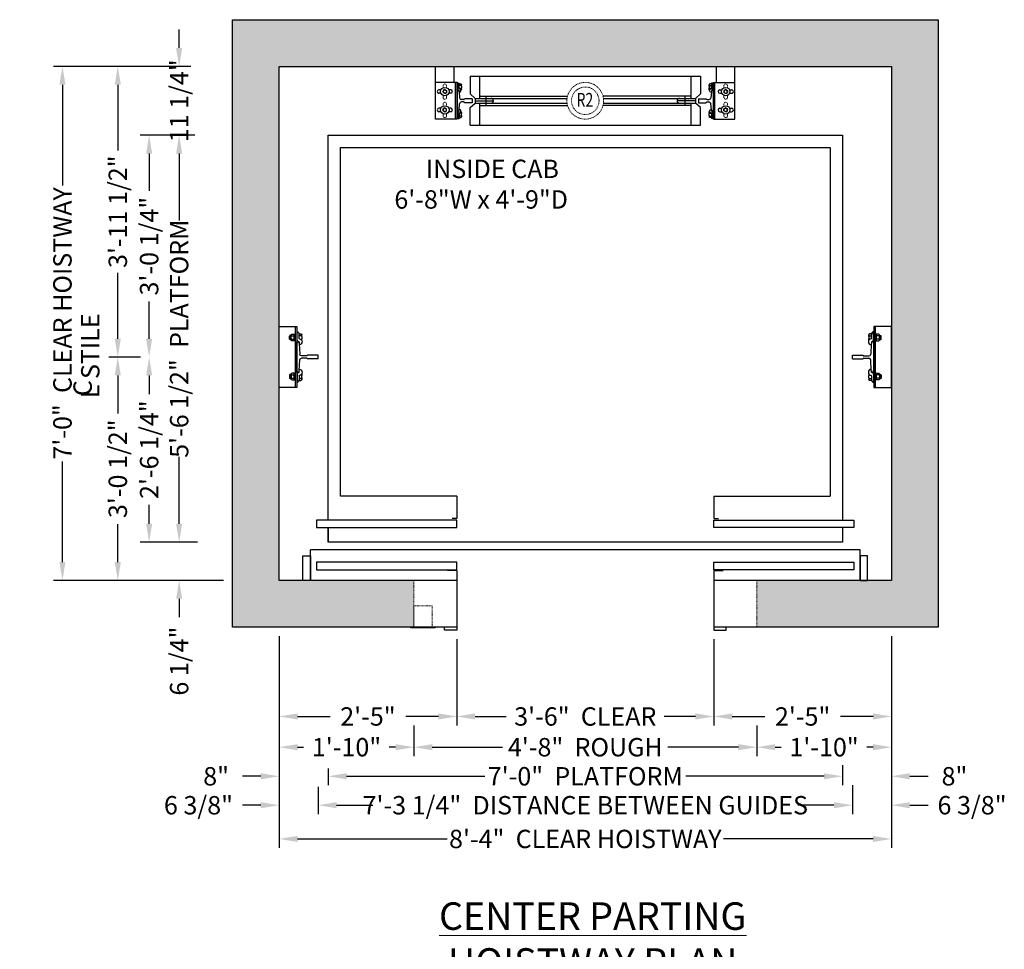
# Model space of a CAD drawing. Extents: x -326 to 163, y -99 to 564.
# Drawn here: x 2 to 163, y 198 to 350 of the extents above; entities that cross this region are included whole.
import ezdxf

# ---------------------------------------------------------------- set-up
doc = ezdxf.new("R2010")
doc.units = 0
doc.header["$LTSCALE"] = 0.5
doc.header["$MEASUREMENT"] = 0
doc.linetypes.add('HIDDEN', pattern=[0.375, 0.25, -0.125])
doc.layers.get('0').update_dxf_attribs({"linetype": 'CONTINUOUS'})
doc.layers.get('Defpoints').update_dxf_attribs({"linetype": 'CONTINUOUS'})
for name, color, linetype, lineweight in [('DIM', 86, 'CONTINUOUS', 5), ('DRAW', 152, 'CONTINUOUS', 25), ('HID', 84, 'HIDDEN', 5), ('TEXT', 92, 'CONTINUOUS', 5)]:
    doc.layers.add(name, color=color, linetype=linetype, lineweight=lineweight)
doc.styles.add('ARIAL', font='arial.ttf', dxfattribs={"width": 0.75})
doc.styles.add('ARIALNARROW', font='ARIALN.TTF')
doc.dimstyles.new('0313XP', dxfattribs={"dimscale": 32, "dimtxt": 0.0938, "dimasz": 0.0938, "dimexe": 0.046, "dimexo": 0.046, "dimgap": 0.09, "dimtad": 0, "dimdec": 4, "dimzin": 3, "dimdsep": 46, "dimlunit": 4, "dimtxsty": 'ARIALNARROW', "dimcen": -0.0938, "dimclrd": 256, "dimclre": 256, "dimclrt": 256, "dimadec": 0, "dimazin": 0, "dimtfac": 1, "dimtdec": 4, "dimtofl": 0, "dimtmove": 0, "dimatfit": 3, "dimfxl": 1, "dimfrac": 2, "dimtolj": 1, "dimtzin": 0, "dimarcsym": 0})

# ---------------------------------------------------------------- blocks, each defined once
blk = doc.blocks.new('*D35')
at = {"layer": 'Defpoints', "color": 0, "transparency": 16777216}
for p in [(28.04, 342.34), (31.43, 342.34), (32.06, 331.09)]:
    blk.add_point(p, dxfattribs=at)
at = {"layer": 'DIM', "lineweight": -2, "transparency": 16777216}
for p, q in [((28.04, 345.34), (28.04, 348.34)), ((29.96, 342.34), (26.57, 342.34)), ((30.59, 331.09), (26.57, 331.09)), ((28.04, 328.09), (28.04, 325.09))]:
    blk.add_line(p, q, dxfattribs=at)
at = {"layer": 'DIM', "transparency": 16777216}
for points in [[(27.54, 345.34), (28.54, 345.34), (28.04, 342.34)], [(27.54, 328.09), (28.54, 328.09), (28.04, 331.09)]]:
    blk.add_solid(points, dxfattribs=at)
at = {"layer": 'DIM', "transparency": 16777216, "insert": (28.04, 336.71), "char_height": 3.0016, "attachment_point": 5, "rotation": 90, "style": 'ARIALNARROW'}
blk.add_mtext('\\A1;11 1/4"', dxfattribs=at)
blk = doc.blocks.new('*D36')
at = {"layer": 'Defpoints', "color": 0, "transparency": 16777216}
for p in [(31.43, 342.34), (18.02, 294.84), (23.21, 294.84)]:
    blk.add_point(p, dxfattribs=at)
at = {"layer": 'DIM', "lineweight": -2, "transparency": 16777216}
for p, q in [((29.96, 342.34), (16.55, 342.34)), ((18.02, 339.34), (18.02, 328.57)), ((18.02, 297.84), (18.02, 308.61)), ((21.74, 294.84), (16.55, 294.84))]:
    blk.add_line(p, q, dxfattribs=at)
at = {"layer": 'DIM', "transparency": 16777216}
for points in [[(17.52, 339.34), (18.52, 339.34), (18.02, 342.34)], [(17.52, 297.84), (18.52, 297.84), (18.02, 294.84)]]:
    blk.add_solid(points, dxfattribs=at)
at = {"layer": 'DIM', "transparency": 16777216, "insert": (18.02, 318.59), "char_height": 3.0016, "attachment_point": 5, "rotation": 90, "style": 'ARIALNARROW'}
blk.add_mtext('\\A1;3\'-11 1/2"', dxfattribs=at)
blk = doc.blocks.new('*D37')
at = {"layer": 'Defpoints', "color": 0, "transparency": 16777216}
for p in [(32.06, 331.09), (23.14, 294.84), (23.21, 294.84)]:
    blk.add_point(p, dxfattribs=at)
at = {"layer": 'DIM', "lineweight": -2, "transparency": 16777216}
for p, q in [((30.59, 331.09), (21.67, 331.09)), ((23.14, 328.09), (23.14, 321.99)), ((23.14, 297.84), (23.14, 303.94)), ((21.74, 294.84), (21.67, 294.84))]:
    blk.add_line(p, q, dxfattribs=at)
at = {"layer": 'DIM', "transparency": 16777216}
for points in [[(22.64, 328.09), (23.64, 328.09), (23.14, 331.09)], [(22.64, 297.84), (23.64, 297.84), (23.14, 294.84)]]:
    blk.add_solid(points, dxfattribs=at)
at = {"layer": 'DIM', "transparency": 16777216, "insert": (23.14, 312.96), "char_height": 3.0016, "attachment_point": 5, "rotation": 90, "style": 'ARIALNARROW'}
blk.add_mtext('\\A1;3\'-0 1/4"', dxfattribs=at)
blk = doc.blocks.new('*D38')
at = {"layer": 'Defpoints', "color": 0, "transparency": 16777216}
for p in [(28.04, 264.59), (32.52, 264.59), (36.75, 258.34)]:
    blk.add_point(p, dxfattribs=at)
at = {"layer": 'DIM', "lineweight": -2, "transparency": 16777216}
for p, q in [((28.04, 267.59), (28.04, 270.59)), ((31.04, 264.59), (26.57, 264.59)), ((35.28, 258.34), (26.57, 258.34)), ((28.04, 255.34), (28.04, 252.34))]:
    blk.add_line(p, q, dxfattribs=at)
at = {"layer": 'DIM', "transparency": 16777216}
for points in [[(27.54, 267.59), (28.54, 267.59), (28.04, 264.59)], [(27.54, 255.34), (28.54, 255.34), (28.04, 258.34)]]:
    blk.add_solid(points, dxfattribs=at)
at = {"layer": 'DIM', "transparency": 16777216, "insert": (28.04, 245.16), "char_height": 3.002, "attachment_point": 5, "rotation": 90, "style": 'ARIALNARROW'}
blk.add_mtext('\\A1;6 1/4"', dxfattribs=at)
blk = doc.blocks.new('*D39')
at = {"layer": 'Defpoints', "color": 0, "transparency": 16777216}
for p in [(23.14, 294.84), (23.21, 294.84), (32.52, 264.59)]:
    blk.add_point(p, dxfattribs=at)
at = {"layer": 'DIM', "lineweight": -2, "transparency": 16777216}
for p, q in [((21.74, 294.84), (21.67, 294.84)), ((23.14, 291.84), (23.14, 288.76)), ((23.14, 267.59), (23.14, 270.67)), ((31.04, 264.59), (21.67, 264.59))]:
    blk.add_line(p, q, dxfattribs=at)
at = {"layer": 'DIM', "transparency": 16777216}
for points in [[(22.64, 291.84), (23.64, 291.84), (23.14, 294.84)], [(22.64, 267.59), (23.64, 267.59), (23.14, 264.59)]]:
    blk.add_solid(points, dxfattribs=at)
at = {"layer": 'DIM', "transparency": 16777216, "insert": (23.14, 279.71), "char_height": 3.0016, "attachment_point": 5, "rotation": 90, "style": 'ARIALNARROW'}
blk.add_mtext('\\A1;2\'-6 1/4"', dxfattribs=at)
blk = doc.blocks.new('*D40')
at = {"layer": 'Defpoints', "color": 0, "transparency": 16777216}
for p in [(23.21, 294.84), (18.02, 258.34), (36.75, 258.34)]:
    blk.add_point(p, dxfattribs=at)
at = {"layer": 'DIM', "lineweight": -2, "transparency": 16777216}
for p, q in [((21.74, 294.84), (16.55, 294.84)), ((18.02, 291.84), (18.02, 285.61)), ((18.02, 261.34), (18.02, 267.56)), ((35.28, 258.34), (16.55, 258.34))]:
    blk.add_line(p, q, dxfattribs=at)
at = {"layer": 'DIM', "transparency": 16777216}
for points in [[(17.52, 291.84), (18.52, 291.84), (18.02, 294.84)], [(17.52, 261.34), (18.52, 261.34), (18.02, 258.34)]]:
    blk.add_solid(points, dxfattribs=at)
at = {"layer": 'DIM', "transparency": 16777216, "insert": (18.02, 276.59), "char_height": 3.0016, "attachment_point": 5, "rotation": 90, "style": 'ARIALNARROW'}
blk.add_mtext('\\A1;3\'-0 1/2"', dxfattribs=at)
blk = doc.blocks.new('*D41')
at = {"layer": 'Defpoints', "color": 0, "transparency": 16777216}
for p in [(28.04, 331.09), (31.84, 331.09), (32.52, 264.59)]:
    blk.add_point(p, dxfattribs=at)
at = {"layer": 'DIM', "lineweight": -2, "transparency": 16777216}
for p, q in [((30.37, 331.09), (26.57, 331.09)), ((28.04, 328.09), (28.04, 317.13)), ((28.04, 267.59), (28.04, 278.55)), ((31.04, 264.59), (26.57, 264.59))]:
    blk.add_line(p, q, dxfattribs=at)
at = {"layer": 'DIM', "transparency": 16777216}
for points in [[(27.54, 328.09), (28.54, 328.09), (28.04, 331.09)], [(27.54, 267.59), (28.54, 267.59), (28.04, 264.59)]]:
    blk.add_solid(points, dxfattribs=at)
at = {"layer": 'DIM', "transparency": 16777216, "insert": (28.04, 297.84), "char_height": 3.0016, "attachment_point": 5, "rotation": 90, "style": 'ARIALNARROW'}
blk.add_mtext('\\A1;5\'-6 1/2"  PLATFORM', dxfattribs=at)
blk = doc.blocks.new('*D42')
at = {"layer": 'Defpoints', "color": 0, "transparency": 16777216}
for p in [(8.98, 342.34), (31.43, 342.34), (36.75, 258.34)]:
    blk.add_point(p, dxfattribs=at)
at = {"layer": 'DIM', "lineweight": -2, "transparency": 16777216}
for p, q in [((29.96, 342.34), (7.51, 342.34)), ((8.98, 339.34), (8.98, 322.89)), ((8.98, 261.34), (8.98, 277.79)), ((35.28, 258.34), (7.51, 258.34))]:
    blk.add_line(p, q, dxfattribs=at)
at = {"layer": 'DIM', "transparency": 16777216}
for points in [[(8.48, 339.34), (9.48, 339.34), (8.98, 342.34)], [(8.48, 261.34), (9.48, 261.34), (8.98, 258.34)]]:
    blk.add_solid(points, dxfattribs=at)
at = {"layer": 'DIM', "transparency": 16777216, "insert": (8.98, 300.34), "char_height": 3.0016, "attachment_point": 5, "rotation": 90, "style": 'ARIALNARROW'}
blk.add_mtext('\\A1;7\'-0"  CLEAR HOISTWAY', dxfattribs=at)
blk = doc.blocks.new('12lb Rail & Clips')
at = {"layer": 'DRAW'}
for p, q in [((29.97, 11.65), (29.97, 11.49)), ((31.06, 11.65), (29.97, 11.65)), ((29.97, 11.49), (31.06, 11.49)), ((29.98, 12.07), (29.98, 11.65)), ((29.98, 11.65), (31.05, 11.65)), ((30.14, 12.17), (30.09, 12.17)), ((30.14, 12.17), (30.36, 12.17)), ((30.27, 12.45), (30.2, 12.39)), ((30.83, 12.39), (30.2, 12.39)), ((30.2, 12.17), (30.2, 12.39)), ((30.25, 12.07), (30.25, 11.65)), ((30.77, 12.45), (30.27, 12.45)), ((30.68, 12.17), (30.36, 12.17)), ((30.49, 11.49), (30.56, 11.65)), ((30.54, 11.49), (30.6, 11.65)), ((30.68, 12.17), (30.89, 12.17)), ((30.83, 12.39), (30.77, 12.45)), ((30.78, 12.07), (30.78, 11.65)), ((30.83, 12.17), (30.83, 12.39)), ((30.94, 12.17), (30.89, 12.17)), ((31.05, 11.65), (31.05, 12.07)), ((31.06, 11.49), (31.06, 11.65)), ((36.34, 11.65), (37.44, 11.65)), ((36.34, 11.49), (36.34, 11.65)), ((37.44, 11.49), (36.34, 11.49)), ((36.36, 11.65), (36.36, 12.07)), ((37.42, 11.65), (36.36, 11.65)), ((36.47, 12.17), (36.52, 12.17)), ((36.73, 12.17), (36.52, 12.17)), ((36.58, 12.39), (36.64, 12.45)), ((36.58, 12.39), (37.2, 12.39)), ((36.58, 12.17), (36.58, 12.39)), ((36.63, 12.07), (36.63, 11.65)), ((36.64, 12.45), (37.14, 12.45)), ((36.73, 12.17), (37.05, 12.17)), ((36.87, 11.49), (36.8, 11.65)), ((36.92, 11.49), (36.85, 11.65)), ((37.26, 12.17), (37.05, 12.17)), ((37.14, 12.45), (37.2, 12.39)), ((37.16, 12.07), (37.16, 11.65)), ((37.2, 12.17), (37.2, 12.39)), ((37.26, 12.17), (37.32, 12.17)), ((37.42, 12.07), (37.42, 11.65)), ((37.44, 11.65), (37.44, 11.49)), ((30.89, 11.17), (29.8, 11.17)), ((30.64, 10.86), (29.89, 10.86)), ((29.89, 10.86), (29.89, 10.55)), ((30.64, 10.86), (30.02, 10.86)), ((30.02, 10.42), (30.08, 10.42)), ((30.33, 10.42), (30.08, 10.42)), ((30.2, 11.24), (30.2, 11.17)), ((30.21, 10.55), (30.21, 10.86)), ((30.33, 10.42), (30.71, 10.42)), ((30.96, 10.42), (30.71, 10.42)), ((30.83, 11.24), (30.83, 11.17)), ((30.96, 10.42), (30.96, 10.42)), ((36.2, 11.24), (31.2, 11.24)), ((31.2, 11.24), (31.2, 11.15)), ((31.2, 10.86), (31.7, 10.83)), ((31.49, 10.84), (33.23, 10.75)), ((33.51, 9.6), (33.51, 10.45)), ((33.89, 9.6), (33.89, 10.45)), ((35.92, 10.84), (34.18, 10.75)), ((36.2, 10.86), (35.7, 10.83)), ((36.2, 11.24), (36.2, 11.15)), ((36.45, 10.42), (36.7, 10.42)), ((36.45, 10.42), (36.45, 10.42)), ((36.52, 11.17), (37.61, 11.17)), ((36.58, 11.24), (36.58, 11.17)), ((37.08, 10.42), (36.7, 10.42)), ((36.76, 10.86), (37.51, 10.86)), ((36.76, 10.86), (37.39, 10.86)), ((37.08, 10.42), (37.33, 10.42)), ((37.2, 11.24), (37.2, 11.17)), ((37.2, 10.55), (37.2, 10.86)), ((37.39, 10.42), (37.33, 10.42)), ((37.51, 10.86), (37.51, 10.55)), ((33.39, 9.49), (33.4, 9.49)), ((33.39, 7.74), (33.39, 9.49)), ((34.01, 9.49), (34, 9.49)), ((34.01, 7.74), (34.01, 9.49)), ((34.01, 7.74), (33.39, 7.74))]:
    blk.add_line(p, q, dxfattribs=at)
for centre, radius, start, end in [((30.09, 12.07), 0.106, 90, 180), ((30.14, 12.07), 0.106, 0, 90), ((30.36, 12.07), 0.106, 90, 180), ((30.68, 12.07), 0.106, 0, 90), ((30.89, 12.07), 0.106, 90, 180), ((30.94, 12.07), 0.106, 0, 90), ((36.47, 12.07), 0.106, 90, 180), ((36.52, 12.07), 0.106, 0, 90), ((36.73, 12.07), 0.106, 90, 180), ((37.05, 12.07), 0.106, 0, 90), ((37.26, 12.07), 0.106, 90, 180), ((37.32, 12.07), 0.106, 0, 90), ((30.02, 11.36), 0.5, 193.7416, 269.9375), ((29.83, 11.36), 0.185, 218.1574, 260.9508), ((30.02, 10.55), 0.125, 180, 270), ((30.08, 10.55), 0.125, 270, 0), ((30.33, 10.55), 0.125, 180, 270), ((30.64, 10.8), 0.0625, 359.9375, 89.9375), ((31.2, 10.86), 0.5, 185.5254, 356.9375), ((30.71, 10.55), 0.125, 270, 350.5793), ((30.96, 10.55), 0.125, 191.6304, 270), ((30.89, 10.86), 0.312, 359.9375, 89.9375), ((31.51, 11.15), 0.31, 180, 265), ((33.2, 10.45), 0.31, 0, 85), ((34.2, 10.45), 0.31, 95, 180), ((36.2, 10.86), 0.5, 183.0625, 354.4746), ((35.89, 11.15), 0.31, 275, 0), ((36.52, 10.86), 0.312, 90.0625, 180.0625), ((36.45, 10.55), 0.125, 270, 348.3696), ((36.7, 10.55), 0.125, 189.4207, 270), ((36.76, 10.8), 0.0625, 90.0625, 180.0625), ((37.08, 10.55), 0.125, 270, 0), ((37.33, 10.55), 0.125, 180, 270), ((37.39, 11.36), 0.5, 270.0625, 346.2584), ((37.39, 10.55), 0.125, 270, 0), ((37.58, 11.36), 0.185, 279.0492, 321.8426), ((33.4, 9.6), 0.11, 270, 0), ((34, 9.6), 0.11, 180, 270)]:
    blk.add_arc(centre, radius, start, end, dxfattribs=at)
blk = doc.blocks.new('PR8')
at = {"layer": 'DRAW'}
for p, q in [((0, 1.75), (0, -1.75)), ((0, 1.75), (0.03, 1.75)), ((0.33, 1.47), (0.42, 0.47)), ((1.08, 0.19), (0.73, 0.19)), ((2.44, 0.31), (1.19, 0.31)), ((1.19, 0.31), (1.19, 0.3)), ((2.44, 0.31), (2.44, -0.31)), ((0.33, -1.47), (0.42, -0.47)), ((1.08, -0.19), (0.73, -0.19)), ((1.19, -0.31), (1.19, -0.3)), ((2.44, -0.31), (1.19, -0.31)), ((0, -1.75), (0.03, -1.75))]:
    blk.add_line(p, q, dxfattribs=at)
for centre, radius, start, end in [((0.03, 1.44), 0.31, 5, 90), ((0.73, 0.5), 0.31, 185, 270), ((1.08, 0.3), 0.11, 270, 0), ((0.03, -1.44), 0.31, 270, 355), ((0.73, -0.5), 0.31, 90, 175), ((1.08, -0.3), 0.11, 0, 90)]:
    blk.add_arc(centre, radius, start, end, dxfattribs=at)
blk = doc.blocks.new('A$C610A6B23')
at = {"layer": 'DRAW'}
for p, q in [((-2.44, 2.5), (-2.3, 2.5)), ((-2.44, 2), (-2.3, 2)), ((-2.3, 1.87), (-2.3, 2.69)), ((-2.26, 2.88), (-2.12, 2.88)), ((-2.12, 1.99), (-2.12, 2.88)), ((-2.12, 2.75), (-1.84, 2.75)), ((-2.12, 1.99), (-2.12, 2.62)), ((-1.84, 2.5), (-2.12, 2.5)), ((-1.84, 2), (-2.12, 2)), ((-2.12, 1.68), (-2.09, 1.38)), ((-1.74, 2.65), (-1.74, 2.6)), ((-1.74, 2.4), (-1.74, 2.6)), ((-1.74, 2.4), (-1.74, 2.1)), ((-1.74, 1.9), (-1.74, 2.1)), ((-1.74, 1.9), (-1.74, 1.85)), ((-2.12, -1.68), (-2.09, -1.38)), ((-2.44, -2), (-2.3, -2)), ((-2.44, -2.5), (-2.3, -2.5)), ((-2.3, -1.87), (-2.3, -2.69)), ((-2.26, -2.88), (-2.12, -2.88)), ((-2.12, -1.99), (-2.12, -2.62)), ((-2.12, -1.99), (-2.12, -2.88)), ((-1.84, -2), (-2.12, -2)), ((-1.84, -2.5), (-2.12, -2.5)), ((-2.12, -2.75), (-1.84, -2.75)), ((-1.74, -1.9), (-1.74, -1.85)), ((-1.74, -1.9), (-1.74, -2.1)), ((-1.74, -2.4), (-1.74, -2.1)), ((-1.74, -2.4), (-1.74, -2.6)), ((-1.74, -2.65), (-1.74, -2.6))]:
    blk.add_line(p, q, dxfattribs=at)
for centre, radius, start, end in [((-2.38, 2.86), 0.0566, 83.8074, 243.6399), ((-2.42, 2.69), 0.121, 359.3794, 81.1235), ((-2.41, 2.62), 0.294, 0.1753, 83.1883), ((-2.12, 1.87), 0.188, 180, 270), ((-2.12, 1.68), 0.306, 274, 90), ((-1.84, 2.65), 0.1, 0, 90), ((-1.84, 2.6), 0.1, 270, 0), ((-1.84, 2.4), 0.1, 0, 90), ((-1.84, 2.1), 0.1, 270, 0), ((-1.84, 1.9), 0.1, 0, 90), ((-1.84, 1.85), 0.1, 282.5954, 0), ((-2.12, -1.68), 0.306, 270, 86), ((-2.38, -2.86), 0.0566, 116.3601, 276.1926), ((-2.42, -2.69), 0.121, 278.8765, 0.6206), ((-2.41, -2.62), 0.294, 276.8117, 359.8247), ((-2.12, -1.87), 0.188, 90, 180), ((-1.84, -1.9), 0.1, 270, 0), ((-1.84, -2.1), 0.1, 0, 90), ((-1.84, -2.4), 0.1, 270, 0), ((-1.84, -2.6), 0.1, 0, 90), ((-1.84, -2.65), 0.1, 270, 0), ((-1.84, -1.85), 0.1, 0, 77.4046)]:
    blk.add_arc(centre, radius, start, end, dxfattribs=at)
blk.add_blockref('PR8', (-2.44, 0), dxfattribs=at)
blk = doc.blocks.new('BP12')
at = {"layer": 'DRAW'}
for p, q in [((0, 0.33), (-0.28, 0.17)), ((-0.28, -0.17), (-0.28, 0.17)), ((0, 0.33), (0.28, 0.17)), ((0.28, -0.17), (0.28, 0.17)), ((0, -0.33), (-0.28, -0.17)), ((0, -0.33), (0.28, -0.17))]:
    blk.add_line(p, q, dxfattribs=at)
blk.add_circle((0, 0), 0.281, dxfattribs=at)
blk = doc.blocks.new('*D43')
at = {"layer": 'Defpoints', "color": 0, "transparency": 16777216}
for p in [(144.38, 250.71), (136.38, 229.62), (144.38, 226.34)]:
    blk.add_point(p, dxfattribs=at)
at = {"layer": 'DIM', "lineweight": -2, "transparency": 16777216}
for p, q in [((144.38, 249.24), (144.38, 224.87)), ((136.38, 228.15), (136.38, 224.87)), ((133.38, 226.34), (130.37, 226.34)), ((147.38, 226.34), (150.38, 226.34))]:
    blk.add_line(p, q, dxfattribs=at)
at = {"layer": 'DIM', "transparency": 16777216}
for points in [[(133.38, 226.84), (133.38, 225.84), (136.38, 226.34)], [(147.38, 226.84), (147.38, 225.84), (144.38, 226.34)]]:
    blk.add_solid(points, dxfattribs=at)
at = {"layer": 'DIM', "transparency": 16777216, "insert": (154.68, 226.34), "char_height": 3.002, "attachment_point": 5, "style": 'ARIALNARROW'}
blk.add_mtext('\\A1;8"', dxfattribs=at)
blk = doc.blocks.new('*D44')
at = {"layer": 'Defpoints', "color": 0, "transparency": 16777216}
for p in [(144.38, 250.71), (138, 226.34), (144.38, 221.61)]:
    blk.add_point(p, dxfattribs=at)
at = {"layer": 'DIM', "lineweight": -2, "transparency": 16777216}
for p, q in [((144.38, 249.24), (144.38, 220.14)), ((138, 224.87), (138, 220.14)), ((135, 221.61), (132, 221.61)), ((147.38, 221.61), (150.38, 221.61))]:
    blk.add_line(p, q, dxfattribs=at)
at = {"layer": 'DIM', "transparency": 16777216}
for points in [[(135, 222.11), (135, 221.11), (138, 221.61)], [(147.38, 222.11), (147.38, 221.11), (144.38, 221.61)]]:
    blk.add_solid(points, dxfattribs=at)
at = {"layer": 'DIM', "transparency": 16777216, "insert": (157.55, 221.61), "char_height": 3.002, "attachment_point": 5, "style": 'ARIALNARROW'}
blk.add_mtext('\\A1;6 3/8"', dxfattribs=at)
blk = doc.blocks.new('*D45')
at = {"layer": 'Defpoints', "color": 0, "transparency": 16777216}
for p in [(115.38, 250.21), (144.38, 250.71), (144.38, 236.11)]:
    blk.add_point(p, dxfattribs=at)
at = {"layer": 'DIM', "lineweight": -2, "transparency": 16777216}
for p, q in [((115.38, 248.74), (115.38, 234.64)), ((144.38, 249.24), (144.38, 234.64)), ((118.38, 236.11), (123.7, 236.11)), ((141.38, 236.11), (136.05, 236.11))]:
    blk.add_line(p, q, dxfattribs=at)
at = {"layer": 'DIM', "transparency": 16777216}
for points in [[(118.38, 236.61), (118.38, 235.61), (115.38, 236.11)], [(141.38, 236.61), (141.38, 235.61), (144.38, 236.11)]]:
    blk.add_solid(points, dxfattribs=at)
at = {"layer": 'DIM', "transparency": 16777216, "insert": (129.88, 236.11), "char_height": 3.002, "attachment_point": 5, "style": 'ARIALNARROW'}
blk.add_mtext('\\A1;2\'-5"', dxfattribs=at)
blk = doc.blocks.new('*D46')
at = {"layer": 'Defpoints', "color": 0, "transparency": 16777216}
for p in [(144.38, 250.71), (122.38, 236.11), (144.38, 231.09)]:
    blk.add_point(p, dxfattribs=at)
at = {"layer": 'DIM', "lineweight": -2, "transparency": 16777216}
for p, q in [((144.38, 249.24), (144.38, 229.62)), ((122.38, 234.64), (122.38, 229.62)), ((125.38, 231.09), (126.38, 231.09)), ((141.38, 231.09), (140.37, 231.09))]:
    blk.add_line(p, q, dxfattribs=at)
at = {"layer": 'DIM', "transparency": 16777216}
for points in [[(125.38, 231.59), (125.38, 230.59), (122.38, 231.09)], [(141.38, 231.59), (141.38, 230.59), (144.38, 231.09)]]:
    blk.add_solid(points, dxfattribs=at)
at = {"layer": 'DIM', "transparency": 16777216, "insert": (133.38, 231.09), "char_height": 3.002, "attachment_point": 5, "style": 'ARIALNARROW'}
blk.add_mtext('\\A1;1\'-10"', dxfattribs=at)
blk = doc.blocks.new('*D47')
at = {"layer": 'Defpoints', "color": 0, "transparency": 16777216}
for p in [(44.38, 250.71), (73.38, 250.21), (73.38, 236.11)]:
    blk.add_point(p, dxfattribs=at)
at = {"layer": 'DIM', "lineweight": -2, "transparency": 16777216}
for p, q in [((44.38, 249.24), (44.38, 234.64)), ((73.38, 248.74), (73.38, 234.64)), ((47.38, 236.11), (52.7, 236.11)), ((70.38, 236.11), (65.05, 236.11))]:
    blk.add_line(p, q, dxfattribs=at)
at = {"layer": 'DIM', "transparency": 16777216}
for points in [[(47.38, 236.61), (47.38, 235.61), (44.38, 236.11)], [(70.38, 236.61), (70.38, 235.61), (73.38, 236.11)]]:
    blk.add_solid(points, dxfattribs=at)
at = {"layer": 'DIM', "transparency": 16777216, "insert": (58.88, 236.11), "char_height": 3.002, "attachment_point": 5, "style": 'ARIALNARROW'}
blk.add_mtext('\\A1;2\'-5"', dxfattribs=at)
blk = doc.blocks.new('*D48')
at = {"layer": 'Defpoints', "color": 0, "transparency": 16777216}
for p in [(44.38, 250.71), (66.38, 236.11), (44.38, 231.09)]:
    blk.add_point(p, dxfattribs=at)
at = {"layer": 'DIM', "lineweight": -2, "transparency": 16777216}
for p, q in [((44.38, 249.24), (44.38, 229.62)), ((66.38, 234.64), (66.38, 229.62)), ((47.38, 231.09), (48.38, 231.09)), ((63.38, 231.09), (62.37, 231.09))]:
    blk.add_line(p, q, dxfattribs=at)
at = {"layer": 'DIM', "transparency": 16777216}
for points in [[(47.38, 231.59), (47.38, 230.59), (44.38, 231.09)], [(63.38, 231.59), (63.38, 230.59), (66.38, 231.09)]]:
    blk.add_solid(points, dxfattribs=at)
at = {"layer": 'DIM', "transparency": 16777216, "insert": (55.38, 231.09), "char_height": 3.002, "attachment_point": 5, "style": 'ARIALNARROW'}
blk.add_mtext('\\A1;1\'-10"', dxfattribs=at)
blk = doc.blocks.new('*D49')
at = {"layer": 'Defpoints', "color": 0, "transparency": 16777216}
for p in [(44.38, 250.71), (52.38, 229.08), (44.38, 226.34)]:
    blk.add_point(p, dxfattribs=at)
at = {"layer": 'DIM', "lineweight": -2, "transparency": 16777216}
for p, q in [((44.38, 249.24), (44.38, 224.87)), ((52.38, 227.61), (52.38, 224.87)), ((41.38, 226.34), (38.37, 226.34)), ((55.38, 226.34), (58.38, 226.34))]:
    blk.add_line(p, q, dxfattribs=at)
at = {"layer": 'DIM', "transparency": 16777216}
for points in [[(41.38, 226.84), (41.38, 225.84), (44.38, 226.34)], [(55.38, 226.84), (55.38, 225.84), (52.38, 226.34)]]:
    blk.add_solid(points, dxfattribs=at)
at = {"layer": 'DIM', "transparency": 16777216, "insert": (34.08, 226.34), "char_height": 3.002, "attachment_point": 5, "style": 'ARIALNARROW'}
blk.add_mtext('\\A1;8"', dxfattribs=at)
blk = doc.blocks.new('*D50')
at = {"layer": 'Defpoints', "color": 0, "transparency": 16777216}
for p in [(44.38, 250.71), (50.75, 226.1), (44.38, 221.61)]:
    blk.add_point(p, dxfattribs=at)
at = {"layer": 'DIM', "lineweight": -2, "transparency": 16777216}
for p, q in [((44.38, 249.24), (44.38, 220.14)), ((50.75, 224.63), (50.75, 220.14)), ((41.38, 221.61), (38.37, 221.61)), ((53.75, 221.61), (56.76, 221.61))]:
    blk.add_line(p, q, dxfattribs=at)
at = {"layer": 'DIM', "transparency": 16777216}
for points in [[(41.38, 222.11), (41.38, 221.11), (44.38, 221.61)], [(53.75, 222.11), (53.75, 221.11), (50.75, 221.61)]]:
    blk.add_solid(points, dxfattribs=at)
at = {"layer": 'DIM', "transparency": 16777216, "insert": (31.2, 221.61), "char_height": 3.002, "attachment_point": 5, "style": 'ARIALNARROW'}
blk.add_mtext('\\A1;6 3/8"', dxfattribs=at)
blk = doc.blocks.new('*D51')
at = {"layer": 'Defpoints', "color": 0, "transparency": 16777216}
for p in [(66.38, 236.11), (122.38, 236.11), (66.38, 231.09)]:
    blk.add_point(p, dxfattribs=at)
at = {"layer": 'DIM', "lineweight": -2, "transparency": 16777216}
for p, q in [((66.38, 234.64), (66.38, 229.62)), ((122.38, 234.64), (122.38, 229.62)), ((69.38, 231.09), (80.88, 231.09)), ((119.38, 231.09), (107.87, 231.09))]:
    blk.add_line(p, q, dxfattribs=at)
at = {"layer": 'DIM', "transparency": 16777216}
for points in [[(69.38, 231.59), (69.38, 230.59), (66.38, 231.09)], [(119.38, 231.59), (119.38, 230.59), (122.38, 231.09)]]:
    blk.add_solid(points, dxfattribs=at)
at = {"layer": 'DIM', "transparency": 16777216, "insert": (94.38, 231.09), "char_height": 3.0016, "attachment_point": 5, "style": 'ARIALNARROW'}
blk.add_mtext('\\A1;4\'-8"  ROUGH', dxfattribs=at)
blk = doc.blocks.new('*D52')
at = {"layer": 'Defpoints', "color": 0, "transparency": 16777216}
for p in [(52.38, 229.08), (136.38, 229.62), (52.38, 226.34)]:
    blk.add_point(p, dxfattribs=at)
at = {"layer": 'DIM', "lineweight": -2, "transparency": 16777216}
for p, q in [((52.38, 227.61), (52.38, 224.87)), ((136.38, 228.15), (136.38, 224.87)), ((55.38, 226.34), (77.96, 226.34)), ((133.38, 226.34), (110.79, 226.34))]:
    blk.add_line(p, q, dxfattribs=at)
at = {"layer": 'DIM', "transparency": 16777216}
for points in [[(55.38, 226.84), (55.38, 225.84), (52.38, 226.34)], [(133.38, 226.84), (133.38, 225.84), (136.38, 226.34)]]:
    blk.add_solid(points, dxfattribs=at)
at = {"layer": 'DIM', "transparency": 16777216, "insert": (94.38, 226.34), "char_height": 3.0016, "attachment_point": 5, "style": 'ARIALNARROW'}
blk.add_mtext('\\A1;7\'-0"  PLATFORM', dxfattribs=at)
blk = doc.blocks.new('*D53')
at = {"layer": 'Defpoints', "color": 0, "transparency": 16777216}
for p in [(50.75, 226.1), (138, 226.34), (50.75, 221.61)]:
    blk.add_point(p, dxfattribs=at)
at = {"layer": 'DIM', "lineweight": -2, "transparency": 16777216}
for p, q in [((50.75, 224.63), (50.75, 220.14)), ((138, 224.87), (138, 220.14)), ((53.75, 221.61), (59.68, 221.61)), ((135, 221.61), (129.08, 221.61))]:
    blk.add_line(p, q, dxfattribs=at)
at = {"layer": 'DIM', "transparency": 16777216}
for points in [[(53.75, 222.11), (53.75, 221.11), (50.75, 221.61)], [(135, 222.11), (135, 221.11), (138, 221.61)]]:
    blk.add_solid(points, dxfattribs=at)
at = {"layer": 'DIM', "transparency": 16777216, "insert": (94.38, 221.61), "char_height": 3.0016, "attachment_point": 5, "style": 'ARIALNARROW'}
blk.add_mtext('\\A1;7\'-3 1/4"  DISTANCE BETWEEN GUIDES', dxfattribs=at)
blk = doc.blocks.new('*D54')
at = {"layer": 'Defpoints', "color": 0, "transparency": 16777216}
for p in [(44.38, 250.71), (144.38, 250.71), (44.38, 216.1)]:
    blk.add_point(p, dxfattribs=at)
at = {"layer": 'DIM', "lineweight": -2, "transparency": 16777216}
for p, q in [((44.38, 249.24), (44.38, 214.63)), ((144.38, 249.24), (144.38, 214.63)), ((47.38, 216.1), (71.82, 216.1)), ((141.38, 216.1), (116.93, 216.1))]:
    blk.add_line(p, q, dxfattribs=at)
at = {"layer": 'DIM', "transparency": 16777216}
for points in [[(47.38, 216.6), (47.38, 215.6), (44.38, 216.1)], [(141.38, 216.6), (141.38, 215.6), (144.38, 216.1)]]:
    blk.add_solid(points, dxfattribs=at)
at = {"layer": 'DIM', "transparency": 16777216, "insert": (94.38, 216.1), "char_height": 3.0016, "attachment_point": 5, "style": 'ARIALNARROW'}
blk.add_mtext('\\A1;8\'-4"  CLEAR HOISTWAY', dxfattribs=at)
blk = doc.blocks.new('*D55')
at = {"layer": 'Defpoints', "color": 0, "transparency": 16777216}
for p in [(73.38, 250.21), (115.38, 250.21), (115.38, 236.11)]:
    blk.add_point(p, dxfattribs=at)
at = {"layer": 'DIM', "lineweight": -2, "transparency": 16777216}
for p, q in [((73.38, 248.74), (73.38, 234.64)), ((115.38, 248.74), (115.38, 234.64)), ((76.38, 236.11), (81.48, 236.11)), ((112.38, 236.11), (107.28, 236.11))]:
    blk.add_line(p, q, dxfattribs=at)
at = {"layer": 'DIM', "transparency": 16777216}
for points in [[(76.38, 236.61), (76.38, 235.61), (73.38, 236.11)], [(112.38, 236.61), (112.38, 235.61), (115.38, 236.11)]]:
    blk.add_solid(points, dxfattribs=at)
at = {"layer": 'DIM', "transparency": 16777216, "insert": (94.38, 236.11), "char_height": 3.0016, "attachment_point": 5, "style": 'ARIALNARROW'}
blk.add_mtext('\\A1;3\'-6"  CLEAR', dxfattribs=at)

msp = doc.modelspace()

# ---------------------------------------------------------------- hatches: boundary and pattern name
at = {"layer": 'DIM'}
h = msp.add_hatch(dxfattribs=at)
h.set_pattern_fill('ANSI33', color=3, scale=10)
h.set_pattern_definition([(45, (-9.2232, 109.9814), (-1.767767, 1.767767), []), (45, (-7.4555, 109.9814), (-1.767767, 1.767767), [1.25, -0.625])])
h.paths.add_polyline_path([(152.00193, 349.96339), (36.75193, 349.96339), (36.75193, 250.71339), (66.37693, 250.71339), (66.37693, 254.21339), (66.37693, 258.33839), (44.37693, 258.33839), (44.37693, 342.33839), (144.37693, 342.33839), (144.37693, 258.33839), (122.37693, 258.33839), (122.37693, 250.71339), (152.00193, 250.71339)])
h.paths.add_polyline_path([(152.00193, 164.59891), (36.75193, 164.59891), (36.75193, 65.34891), (48.37693, 65.34891), (48.37693, 68.84891), (48.37693, 72.97391), (44.37693, 72.97391), (44.37693, 156.97391), (144.37693, 156.97391), (144.37693, 72.97391), (104.37693, 72.97391), (104.37693, 65.34891), (152.00193, 65.34891)])

# ---------------------------------------------------------------- linework, layer by layer
at = {"layer": 'DRAW'}
for p, q in [((69.93943, 339.71339), (69.93943, 342.33839)), ((72.93943, 339.71339), (72.93943, 342.33839)), ((115.81443, 339.71339), (115.81443, 342.33839)), ((118.81443, 339.71339), (118.81443, 342.33839)), ((73.43943, 339.71339), (69.93943, 339.71339)), ((69.93943, 333.71339), (69.93943, 339.71339)), ((73.18943, 333.71339), (73.18943, 339.71339)), ((73.43943, 333.71339), (73.43943, 339.71339)), ((75.56443, 340.71339), (113.18943, 340.71339)), ((75.56443, 340.71339), (75.56443, 337.83839)), ((77.12693, 340.71339), (77.12693, 337.08839)), ((111.62693, 340.71339), (111.62693, 337.08839)), ((113.18943, 340.71339), (113.18943, 337.83839)), ((113.18943, 340.71339), (113.18943, 337.83839)), ((115.31443, 333.71339), (115.31443, 339.71339)), ((115.31443, 339.71339), (118.81443, 339.71339)), ((115.56443, 333.71339), (115.56443, 339.71339)), ((118.81443, 333.71339), (118.81443, 339.71339)), ((70.8121, 338.49464), (70.46979, 338.49464)), ((70.8121, 337.93214), (70.46979, 337.93214)), ((72.40908, 338.49464), (72.06677, 338.49464)), ((72.40908, 337.93214), (72.06677, 337.93214)), ((75.56443, 337.83839), (76.37693, 337.08839)), ((113.18943, 337.83839), (112.37693, 337.08839)), ((113.18943, 337.83839), (112.37693, 337.08839)), ((116.34479, 338.49464), (116.6871, 338.49464)), ((116.34479, 337.93214), (116.6871, 337.93214)), ((117.94177, 338.49464), (118.28408, 338.49464)), ((117.94177, 337.93214), (118.28408, 337.93214)), ((75.56443, 335.58839), (76.37693, 336.33839)), ((76.37693, 337.08839), (76.37693, 336.33839)), ((76.37693, 337.08839), (91.40046, 337.08839)), ((76.37693, 336.71339), (79.37693, 336.71339)), ((76.37693, 336.33839), (91.40046, 336.33839)), ((77.12693, 337.46339), (91.4722, 337.46339)), ((77.12693, 336.33839), (77.12693, 332.71339)), ((78.12693, 337.46339), (78.12693, 335.96339)), ((111.62693, 337.46339), (97.28167, 337.46339)), ((97.35341, 337.08839), (112.37693, 337.08839)), ((97.35341, 336.33839), (112.37693, 336.33839)), ((112.37693, 336.71339), (109.37693, 336.71339)), ((110.62693, 337.46339), (110.62693, 335.96339)), ((111.62693, 336.33839), (111.62693, 332.71339)), ((112.37693, 337.08839), (112.37693, 336.33839)), ((112.37693, 337.08839), (112.37693, 336.33839)), ((112.37693, 336.71339), (112.37693, 336.71339)), ((113.18943, 335.58839), (112.37693, 336.33839)), ((113.18943, 335.58839), (112.37693, 336.33839)), ((70.8121, 335.49464), (70.46979, 335.49464)), ((70.8121, 334.93214), (70.46979, 334.93214)), ((72.40908, 335.49464), (72.06677, 335.49464)), ((72.40908, 334.93214), (72.06677, 334.93214)), ((75.56443, 332.71339), (75.56443, 335.58839)), ((77.12693, 335.96339), (91.4722, 335.96339)), ((111.62693, 335.96339), (97.28167, 335.96339)), ((113.18943, 332.71339), (113.18943, 335.58839)), ((113.18943, 332.71339), (113.18943, 335.58839)), ((116.34479, 335.49464), (116.6871, 335.49464)), ((116.34479, 334.93214), (116.6871, 334.93214)), ((117.94177, 335.49464), (118.28408, 335.49464)), ((117.94177, 334.93214), (118.28408, 334.93214)), ((73.43943, 333.71339), (69.93943, 333.71339)), ((115.31443, 333.71339), (118.81443, 333.71339)), ((75.56443, 332.71339), (113.18943, 332.71339)), ((52.37693, 331.08839), (136.37693, 331.08839)), ((52.37693, 268.21339), (52.37693, 331.08839)), ((136.37693, 331.08839), (136.37693, 268.21339)), ((54.37693, 329.08839), (134.37693, 329.08839)), ((54.37693, 272.08839), (54.37693, 329.08839)), ((134.37693, 329.08839), (134.37693, 272.08839)), ((47.00193, 299.83839), (47.00193, 289.83839)), ((141.75193, 299.83839), (141.75193, 289.83839)), ((73.37693, 272.08839), (54.37693, 272.08839)), ((73.37693, 272.08839), (73.37693, 268.46339)), ((115.37693, 272.08839), (115.37693, 268.46339)), ((115.37693, 272.08839), (134.37693, 272.08839)), ((73.37693, 268.46339), (72.62693, 268.46339)), ((115.37693, 268.46339), (116.12693, 268.46339)), ((52.37693, 264.58839), (52.37693, 266.96339)), ((52.37693, 266.96339), (52.37693, 264.58839)), ((136.37693, 266.96339), (136.37693, 264.58839)), ((136.37693, 264.58839), (52.37693, 264.58839)), ((139.25193, 263.33839), (49.50193, 263.33839)), ((49.50193, 258.33839), (49.50193, 263.33839)), ((139.25193, 258.33839), (139.25193, 263.33839)), ((73.37693, 259.96339), (71.87693, 259.96339)), ((73.37693, 259.96339), (73.37693, 250.21339)), ((115.37693, 259.96339), (115.37693, 250.21339)), ((115.37693, 259.96339), (116.87693, 259.96339)), ((71.37693, 250.21339), (71.37693, 250.71339)), ((73.37693, 250.21339), (71.37693, 250.21339)), ((115.37693, 250.21339), (117.37693, 250.21339)), ((117.37693, 250.21339), (117.37693, 250.71339))]:
    msp.add_line(p, q, dxfattribs=at)
for points in [[(73.37693, 250.71339), (36.75193, 250.71339), (36.75193, 349.96339), (152.00193, 349.96339), (152.00193, 250.71339), (115.37693, 250.71339)], [(73.37693, 258.33839), (44.37693, 258.33839), (44.37693, 342.33839), (144.37693, 342.33839), (144.37693, 258.33839), (115.37693, 258.33839)]]:
    msp.add_lwpolyline(points, dxfattribs=at)
for points in [[(44.37693, 299.83839), (47.25193, 299.83839), (47.25193, 289.83839), (44.37693, 289.83839)], [(144.37693, 299.83839), (141.50193, 299.83839), (141.50193, 289.83839), (144.37693, 289.83839)], [(73.37693, 268.21339), (50.50193, 268.21339), (50.50193, 266.96339), (73.37693, 266.96339)], [(115.37693, 268.21339), (138.25193, 268.21339), (138.25193, 266.96339), (115.37693, 266.96339)], [(48.25193, 262.33839), (49.50193, 262.33839), (49.50193, 258.33839), (48.25193, 258.33839)], [(140.50193, 262.33839), (139.25193, 262.33839), (139.25193, 258.33839), (140.50193, 258.33839)], [(73.37693, 261.33839), (50.50193, 261.33839), (50.50193, 260.08839), (73.37693, 260.08839)], [(115.37693, 261.33839), (138.25193, 261.33839), (138.25193, 260.08839), (115.37693, 260.08839)], [(65.87693, 250.71339), (69.87693, 250.71339), (69.87693, 250.58839), (65.87693, 250.58839)]]:
    msp.add_lwpolyline(points, close=True, dxfattribs=at)
for centre in [(71.43943, 338.21339), (117.31443, 338.21339), (71.43943, 335.21339), (117.31443, 335.21339)]:
    msp.add_circle(centre, 0.6875, dxfattribs=at)
for centre, radius, start, end in [((70.47068, 338.21339), 0.28125, 89.8182618, 270.1817382), ((72.40908, 338.21339), 0.28125, 270, 90), ((116.34479, 338.21339), 0.28125, 90, 270), ((118.28318, 338.21339), 0.28125, 269.8182618, 90.1817382), ((79.00193, 336.71339), 0.375, 270, 90), ((109.75193, 336.71339), 0.375, 90, 270), ((70.47068, 335.21339), 0.28125, 89.8182618, 270.1817382), ((72.40908, 335.21339), 0.28125, 270, 90), ((116.34479, 335.21339), 0.28125, 90, 270), ((118.28318, 335.21339), 0.28125, 269.8182618, 90.1817382)]:
    msp.add_arc(centre, radius, start, end, dxfattribs=at)
at = {"layer": 'HID', "linetype": 'HIDDEN', "ltscale": 0.25}
for p, q in [((71.15818, 339.18303), (71.15818, 338.84073)), ((71.72068, 339.18303), (71.72068, 338.84073)), ((117.03318, 339.18303), (117.03318, 338.84073)), ((117.59568, 339.18303), (117.59568, 338.84073)), ((71.15818, 337.58605), (71.15818, 337.24375)), ((71.15818, 335.84073), (71.15818, 336.18303)), ((71.72068, 337.58605), (71.72068, 337.24375)), ((71.72068, 335.84073), (71.72068, 336.18303)), ((117.03318, 337.58605), (117.03318, 337.24375)), ((117.03318, 335.84073), (117.03318, 336.18303)), ((117.59568, 337.58605), (117.59568, 337.24375)), ((117.59568, 335.84073), (117.59568, 336.18303)), ((71.15818, 334.24375), (71.15818, 334.58605)), ((71.72068, 334.24375), (71.72068, 334.58605)), ((117.03318, 334.24375), (117.03318, 334.58605)), ((117.59568, 334.24375), (117.59568, 334.58605))]:
    msp.add_line(p, q, dxfattribs=at)
at = {"layer": 'HID'}
for p, q in [((66.37693, 258.33839), (66.37693, 250.71339)), ((122.37693, 258.33839), (122.37693, 250.71339))]:
    msp.add_line(p, q, dxfattribs=at)
msp.add_lwpolyline([(66.37693, 254.21339), (69.37693, 254.21339), (69.37693, 250.71339), (66.37693, 250.71339)], close=True, dxfattribs=at)
at = {"layer": 'HID', "linetype": 'HIDDEN', "ltscale": 0.25}
for radius in [3, 2.25]:
    msp.add_circle((94.37693, 336.71339), radius, dxfattribs=at)
for centre, start, end in [((71.43943, 339.18303), 0, 180), ((117.31443, 339.18303), 0, 180), ((71.43943, 337.24464), 179.8182618, 0.1817382), ((71.43943, 336.18214), 359.8182618, 180.1817382), ((117.31443, 337.24464), 179.8182618, 0.1817382), ((117.31443, 336.18214), 359.8182618, 180.1817382), ((71.43943, 334.24375), 180, 0), ((117.31443, 334.24375), 180, 0)]:
    msp.add_arc(centre, 0.28125, start, end, dxfattribs=at)

# ---------------------------------------------------------------- block references
at = {"xscale": -1, "rotation": 90}
msp.add_blockref('12lb Rail & Clips', (58.49338, 328.54177), dxfattribs=at)
at = {"rotation": 270}
msp.add_blockref('12lb Rail & Clips', (130.26049, 328.54177), dxfattribs=at)
at = {"layer": 'DRAW'}
for name, p in [('A$C610A6B23', (75.87693, 336.71339)), ('BP12', (117.31443, 335.21339))]:
    msp.add_blockref(name, p, dxfattribs=at)
at = {"layer": 'DRAW', "xscale": -1}
for name, p in [('A$C610A6B23', (112.87693, 336.71339)), ('BP12', (71.43943, 335.21339))]:
    msp.add_blockref(name, p, dxfattribs=at)
at = {"layer": 'DRAW', "rotation": 179.9999999999999}
msp.add_blockref('BP12', (71.43943, 338.21339), dxfattribs=at)
at = {"layer": 'DRAW', "xscale": -1, "rotation": 180}
msp.add_blockref('BP12', (117.31443, 338.21339), dxfattribs=at)

# ---------------------------------------------------------------- texts
at = {"layer": 'DIM', "style": 'ARIAL', "width": 0.75}
msp.add_text('R2', height=2.25, dxfattribs=at).set_placement((92.94441, 335.74038))
at = {"layer": 'DIM', "insert": (94.37693, 323.08839), "char_height": 3, "attachment_point": 4, "style": 'ARIAL'}
msp.add_mtext('\\pi-8.6777;INSIDE CAB\\P\\pi-10.394;6\'-8"W x 4\'-9"D', dxfattribs=at)
at = {"layer": 'DIM', "linetype": 'ByBlock', "char_height": 3, "attachment_point": 5, "rotation": 90, "style": 'ARIAL'}
for s, insert in [('L STILE', (13.91668, 295.04485)), ('C', (12.66787, 289.75482))]:
    msp.add_mtext(s, dxfattribs=dict(at, insert=insert))
at = {"layer": 'TEXT', "insert": (95.58716, 205.74239), "char_height": 4.5, "attachment_point": 2, "style": 'ARIAL'}
msp.add_mtext('{\\LCENTER PARTING HOISTWAY PLAN}', dxfattribs=at)

# ---------------------------------------------------------------- dimensions: what is measured, and where the dimension line sits
at = {"layer": 'DIM'}
for base, p1, p2, picture, middle in [((28.0394, 342.33839), (32.06268, 331.08839), (31.43246, 342.33839), '*D35', (28.0394, 336.71339)), ((18.0219, 294.83839), (31.43246, 342.33839), (23.20952, 294.83839), '*D36', (18.0219, 318.58839)), ((23.13824, 294.83839), (32.06268, 331.08839), (23.20952, 294.83839), '*D37', (23.13824, 312.96339)), ((18.0219, 258.33839), (23.20952, 294.83839), (36.75193, 258.33839), '*D40', (18.0219, 276.58839)), ((23.13824, 294.83839), (32.51699, 264.58839), (23.20952, 294.83839), '*D39', (23.13824, 279.71339)), ((28.0394, 264.58839), (36.75193, 258.33839), (32.51699, 264.58839), '*D38', (28.0394, 245.16265))]:
    dim = msp.add_linear_dim(base=base, p1=p1, p2=p2, angle=90, dimstyle='0313XP', dxfattribs=at)
    dim.commit()
    dim.dimension.update_dxf_attribs({"geometry": picture, "text_midpoint": middle, "dimtype": 160})
for base, p1, p2, text, picture, middle in [((8.97874, 342.33839), (36.75193, 258.33839), (31.43246, 342.33839), '<>  CLEAR HOISTWAY', '*D42', (8.97874, 300.33839)), ((28.0394, 331.08839), (32.51699, 264.58839), (31.84025, 331.08839), '<>  PLATFORM', '*D41', (28.0394, 297.83839))]:
    dim = msp.add_linear_dim(base=base, p1=p1, p2=p2, angle=90, text=text, dimstyle='0313XP', dxfattribs=at)
    dim.commit()
    dim.dimension.update_dxf_attribs({"geometry": picture, "text_midpoint": middle, "dimtype": 160})
for base, p1, p2, picture, middle in [((44.37693, 221.60735), (50.75193, 226.09744), (44.37693, 250.71339), '*D50', (31.2012, 221.60735)), ((73.37693, 236.10908), (44.37693, 250.71339), (73.37693, 250.21339), '*D47', (58.87693, 236.10908)), ((44.37693, 231.091), (66.37693, 236.10908), (44.37693, 250.71339), '*D48', (55.37693, 231.091)), ((144.37693, 236.10908), (115.37693, 250.21339), (144.37693, 250.71339), '*D45', (129.87693, 236.10908)), ((144.37693, 231.091), (122.37693, 236.10908), (144.37693, 250.71339), '*D46', (133.37693, 231.091)), ((144.37693, 226.33702), (136.37693, 229.619), (144.37693, 250.71339), '*D43', (154.67699, 226.33702)), ((144.37693, 221.60735), (138.00193, 226.33702), (144.37693, 250.71339), '*D44', (157.55267, 221.60735))]:
    dim = msp.add_linear_dim(base=base, p1=p1, p2=p2, dimstyle='0313XP', dxfattribs=at)
    dim.commit()
    dim.dimension.update_dxf_attribs({"geometry": picture, "text_midpoint": middle, "dimtype": 160})
dim = msp.add_linear_dim(base=(44.37693, 226.33702), p1=(52.37693, 229.07751), p2=(44.37693, 250.71339), dimstyle='0313XP', dxfattribs=at)
dim.commit()
dim.dimension.update_dxf_attribs({"geometry": '*D49', "text_midpoint": (34.07688, 226.33702)})
dim = msp.add_linear_dim(base=(44.37693, 216.09993), p1=(144.37693, 250.71339), p2=(44.37693, 250.71339), text='<>  CLEAR HOISTWAY', dimstyle='0313XP', dxfattribs=at)
dim.commit()
dim.dimension.update_dxf_attribs({"geometry": '*D54', "text_midpoint": (94.37693, 216.09993), "dimtype": 160})
for base, p1, p2, text, picture, middle in [((115.37693, 236.10908), (73.37693, 250.21339), (115.37693, 250.21339), '<>  CLEAR', '*D55', (94.37693, 236.10908)), ((66.37693, 231.091), (122.37693, 236.10908), (66.37693, 236.10908), '<>  ROUGH', '*D51', (94.37693, 231.091)), ((50.75193, 221.60735), (138.00193, 226.33702), (50.75193, 226.09744), '<>  DISTANCE BETWEEN GUIDES', '*D53', (94.37693, 221.60735)), ((52.37693, 226.33702), (136.37693, 229.619), (52.37693, 229.07751), '<>  PLATFORM', '*D52', (94.37693, 226.33702))]:
    dim = msp.add_linear_dim(base=base, p1=p1, p2=p2, text=text, dimstyle='0313XP', dxfattribs=at)
    dim.commit()
    dim.dimension.update_dxf_attribs({"geometry": picture, "text_midpoint": middle})

doc.saveas('drawing.dxf')
